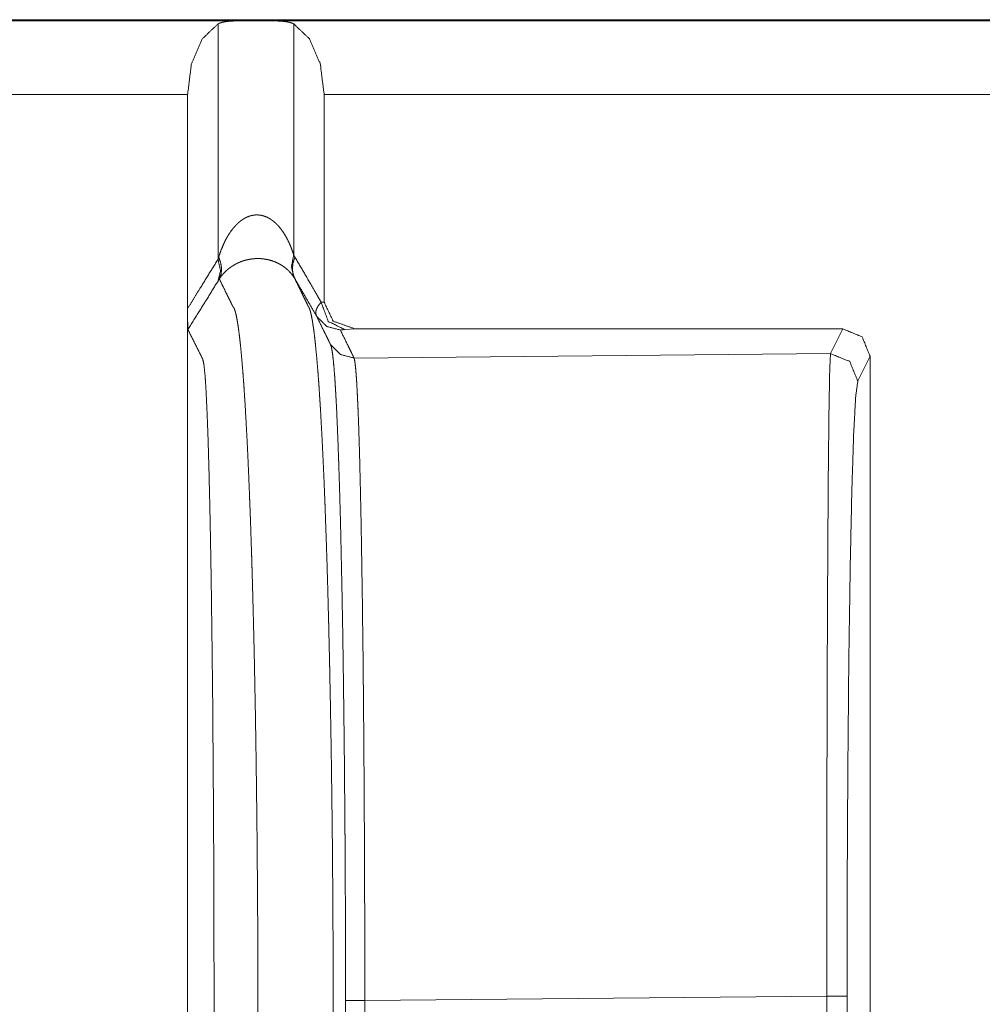
# Model space of a CAD drawing. Units: inches. Extents: x 68 to 120, y 5 to 129.
# Drawn here: x 114 to 114, y 26 to 26 of the extents above; entities that cross this region are included whole.
import ezdxf

# ---------------------------------------------------------------- set-up
doc = ezdxf.new("R2010")
doc.units = ezdxf.units.IN
doc.header["$MEASUREMENT"] = 0
doc.layers.add('Trimetric', color=7, linetype='Continuous')

msp = doc.modelspace()

# ---------------------------------------------------------------- linework, layer by layer
at = {"layer": 'Trimetric', "color": 12, "linetype": 'Continuous', "lineweight": 18}
for p, q in [((113.96, 26.13486), (119.25599, 26.13486)), ((113.96, 26.13445), (114.06106, 26.13445)), ((114.05211, 26.13334), (114.05211, 26.04708)), ((114.06106, 26.13445), (114.07088, 26.13445)), ((114.07088, 26.13445), (119.25599, 26.13445)), ((114.07982, 26.13334), (114.07982, 26.04865)), ((114.04097, 26.10746), (113.96, 26.10746)), ((114.04097, 26.10746), (114.04097, 26.02904)), ((119.256, 26.10746), (114.09097, 26.10746)), ((114.09097, 26.10746), (114.09097, 26.03137)), ((114.04097, 25.49418), (114.04097, 26.02904)), ((114.0899, 26.03131), (114.09097, 26.03137)), ((114.10231, 26.02154), (114.09856, 26.02131)), ((114.10231, 26.02154), (114.28097, 26.02154)), ((114.27645, 26.0125), (114.28097, 26.02154)), ((114.27645, 26.0125), (114.10196, 26.01086)), ((114.29097, 26.01154), (114.28645, 26.0025)), ((114.29097, 26.01154), (114.29097, 25.51168)), ((114.10587, 25.77548), (114.27509, 25.77706)), ((114.27509, 25.74616), (114.27509, 25.77706)), ((114.2825, 25.77706), (114.2825, 25.74616))]:
    msp.add_line(p, q, dxfattribs=at)
for points, knots in [([(114.05211, 26.13334), (114.04632, 26.12782), (114.04236, 26.11865), (114.04097, 26.10746)], [0, 0, 0.273347, 0.61482, 1, 1]), ([(114.06106, 26.13446), (114.05966, 26.13444), (114.05834, 26.13441), (114.0577, 26.13439), (114.05707, 26.13435), (114.05646, 26.13431), (114.05588, 26.13426), (114.05478, 26.13412), (114.05378, 26.13393), (114.05332, 26.13381), (114.05289, 26.13367), (114.05249, 26.13351), (114.05211, 26.13334)], [0, 0, 0.153394, 0.299651, 0.369944, 0.438846, 0.506382, 0.571128, 0.692503, 0.80489, 0.856785, 0.906428, 0.954145, 1, 1]), ([(114.07982, 26.13334), (114.07904, 26.13367), (114.07815, 26.13393), (114.07767, 26.13403), (114.07715, 26.13412), (114.07662, 26.1342), (114.07604, 26.13426), (114.07487, 26.13435), (114.07361, 26.13441), (114.07227, 26.13444), (114.07088, 26.13446)], [0, 0, 0.093399, 0.194921, 0.249194, 0.307383, 0.366766, 0.430215, 0.559653, 0.698873, 0.846584, 1, 1]), ([(114.09097, 26.10746), (114.08956, 26.11865), (114.08561, 26.12782), (114.07982, 26.13334)], [0, 0, 0.385282, 0.72662, 1, 1]), ([(114.05235, 26.04787), (114.05319, 26.05035), (114.05421, 26.05278), (114.05478, 26.05397), (114.05542, 26.05514), (114.05611, 26.05628), (114.05685, 26.05739), (114.05767, 26.05845), (114.05857, 26.05947), (114.05905, 26.05996), (114.05956, 26.06044), (114.06008, 26.06088), (114.06063, 26.06131), (114.06121, 26.0617), (114.06181, 26.06207), (114.06211, 26.06224), (114.06244, 26.0624), (114.06276, 26.06255), (114.0631, 26.06269), (114.06378, 26.06293), (114.06448, 26.06312), (114.06483, 26.06319), (114.0652, 26.06325), (114.06556, 26.06329), (114.06593, 26.06331), (114.06629, 26.06332), (114.06666, 26.06332), (114.06703, 26.06329), (114.06739, 26.06326), (114.0681, 26.06314), (114.06879, 26.06295), (114.06947, 26.06272), (114.07013, 26.06244), (114.07076, 26.06211), (114.07137, 26.06175), (114.07194, 26.06135), (114.07249, 26.06093), (114.07301, 26.06049), (114.07351, 26.06002), (114.07442, 26.05904), (114.07526, 26.058), (114.07603, 26.05691), (114.07673, 26.05579), (114.07737, 26.05465), (114.07796, 26.05349), (114.07848, 26.0523), (114.07897, 26.0511), (114.07942, 26.04988), (114.07982, 26.04865)], [0, 0, 0.060459, 0.121037, 0.151446, 0.182171, 0.212909, 0.243563, 0.274539, 0.305848, 0.321643, 0.337634, 0.353472, 0.369395, 0.385674, 0.401821, 0.409742, 0.41809, 0.426356, 0.434792, 0.451341, 0.468096, 0.476358, 0.484861, 0.493313, 0.50173, 0.510128, 0.518525, 0.527236, 0.535377, 0.552106, 0.568533, 0.585032, 0.601656, 0.617883, 0.634287, 0.650318, 0.666218, 0.681983, 0.697601, 0.728417, 0.759352, 0.790038, 0.820423, 0.850557, 0.880594, 0.910364, 0.940314, 0.970144, 1, 1]), ([(114.04097, 26.02904), (114.04298, 26.03231), (114.04502, 26.03559), (114.04856, 26.04134), (114.05211, 26.04709)], [0, 0, 0.181405, 0.363133, 0.681373, 1, 1]), ([(114.05211, 26.04709), (114.053, 26.04283), (114.0521, 26.03909)], [0, 0, 0.53046, 1, 1]), ([(114.05211, 26.04709), (114.05223, 26.04747), (114.05235, 26.04787)], [0, 0, 0.499043, 1, 1]), ([(114.05235, 26.04787), (114.0531, 26.0457), (114.0534, 26.0436), (114.05322, 26.04163), (114.05258, 26.03987)], [0, 0, 0.277849, 0.534533, 0.77312, 1, 1]), ([(114.08005, 26.04026), (114.07925, 26.04142), (114.07827, 26.04255), (114.0777, 26.04311), (114.07709, 26.04365), (114.07641, 26.04419), (114.07567, 26.04471), (114.07485, 26.04521), (114.07395, 26.04569), (114.07296, 26.04613), (114.07186, 26.04653), (114.07065, 26.04687), (114.06935, 26.04713), (114.06865, 26.04722), (114.06795, 26.04729), (114.06722, 26.04733), (114.06649, 26.04733), (114.06576, 26.04731), (114.06504, 26.04725), (114.06468, 26.04722), (114.06433, 26.04717), (114.06397, 26.04712), (114.06364, 26.04706), (114.06328, 26.04699), (114.06296, 26.04692), (114.06263, 26.04685), (114.06231, 26.04677), (114.0617, 26.0466), (114.06111, 26.04641), (114.06055, 26.04621), (114.06002, 26.04599), (114.05949, 26.04576), (114.059, 26.04553), (114.05808, 26.04503), (114.05724, 26.04452), (114.05647, 26.04398), (114.05576, 26.04343), (114.05511, 26.04286), (114.05451, 26.04227), (114.05396, 26.04169), (114.05347, 26.04109), (114.05323, 26.04079), (114.053, 26.04048), (114.05289, 26.04033), (114.05274, 26.0401), (114.05269, 26.04003), (114.05258, 26.03987)], [0, 0, 0.043623, 0.089813, 0.114428, 0.139753, 0.16636, 0.194368, 0.22406, 0.2554, 0.288813, 0.324737, 0.36355, 0.404535, 0.426427, 0.448221, 0.470752, 0.493253, 0.515766, 0.537927, 0.549242, 0.560181, 0.571148, 0.58175, 0.592783, 0.603058, 0.613376, 0.623718, 0.643339, 0.662335, 0.6807, 0.698458, 0.716001, 0.732917, 0.76525, 0.795521, 0.824417, 0.852376, 0.879071, 0.904821, 0.929591, 0.953525, 0.9653, 0.977154, 0.982824, 0.991391, 0.994289, 1, 1]), ([(114.07982, 26.04865), (114.07895, 26.04415), (114.08005, 26.04026)], [0, 0, 0.530997, 1, 1]), ([(114.08028, 26.04789), (114.07956, 26.04572), (114.07933, 26.04362), (114.07956, 26.04166), (114.08028, 26.03989)], [0, 0, 0.276202, 0.531451, 0.770303, 1, 1]), ([(114.07982, 26.04865), (114.08004, 26.04828), (114.08028, 26.04789)], [0, 0, 0.491447, 1, 1]), ([(114.08028, 26.04789), (114.08718, 26.03601), (114.08854, 26.03366), (114.0899, 26.03131)], [0, 0, 0.71683, 0.858548, 1, 1]), ([(114.05258, 26.03987), (114.05233, 26.03948), (114.0521, 26.03909)], [0, 0, 0.506741, 1, 1]), ([(114.05257, 25.48335), (114.05388, 25.48594), (114.05521, 25.48853), (114.05598, 25.49006), (114.05696, 25.49196), (114.05714, 25.49233), (114.05733, 25.4927), (114.05752, 25.49308), (114.05753, 25.49309), (114.05753, 25.4931), (114.05754, 25.49312), (114.05755, 25.49315), (114.05758, 25.4932), (114.05761, 25.49324), (114.05766, 25.49334), (114.05769, 25.49339), (114.05772, 25.49344), (114.05775, 25.49349), (114.0578, 25.49355), (114.05784, 25.49361), (114.05789, 25.49367), (114.05793, 25.49374), (114.05796, 25.49378), (114.05798, 25.49382), (114.05801, 25.49386), (114.05804, 25.4939), (114.05809, 25.49399), (114.05813, 25.49409), (114.05823, 25.49431), (114.05832, 25.49455), (114.05843, 25.49482), (114.05852, 25.49513), (114.05871, 25.49583), (114.05891, 25.49664), (114.05912, 25.49759), (114.05931, 25.49866), (114.05951, 25.49985), (114.0597, 25.50118), (114.05991, 25.50263), (114.06011, 25.50422), (114.0603, 25.50593), (114.06071, 25.50978), (114.0609, 25.5119), (114.0611, 25.51416), (114.06129, 25.51655), (114.06158, 25.52039), (114.06186, 25.52454), (114.06197, 25.52598), (114.06206, 25.52747), (114.06224, 25.53053), (114.06244, 25.53372), (114.06262, 25.53705), (114.0628, 25.5405), (114.06315, 25.54777), (114.06349, 25.55552), (114.06358, 25.55754), (114.06374, 25.56165), (114.06383, 25.56374), (114.06399, 25.56802), (114.06422, 25.57462), (114.06429, 25.57687), (114.06444, 25.58145), (114.06459, 25.58612), (114.06472, 25.59087), (114.06479, 25.59329), (114.06486, 25.59572), (114.06499, 25.60064), (114.06512, 25.60564), (114.06524, 25.6107), (114.0653, 25.61326), (114.06541, 25.61843), (114.06547, 25.62103), (114.06568, 25.63159), (114.06577, 25.63694), (114.06595, 25.64775), (114.06615, 25.66143), (114.06625, 25.66971), (114.06629, 25.67247), (114.06632, 25.67524), (114.06638, 25.68078), (114.06649, 25.69185), (114.06657, 25.7029), (114.0666, 25.70841), (114.06666, 25.71938), (114.06668, 25.72483), (114.06668, 25.72754), (114.0667, 25.73024), (114.0667, 25.73293), (114.06671, 25.7356), (114.06671, 25.73827), (114.06672, 25.74092), (114.06672, 25.74225), (114.06672, 25.7449), (114.06672, 25.74759), (114.06672, 25.75026), (114.06672, 25.75159), (114.06672, 25.75697), (114.06672, 25.76248), (114.06672, 25.76799), (114.06672, 25.77337), (114.06672, 25.77603), (114.06672, 25.77871), (114.06672, 25.78139), (114.06671, 25.78271), (114.06671, 25.78669), (114.06668, 25.79203), (114.06668, 25.79472), (114.06666, 25.80012), (114.06663, 25.80557), (114.06659, 25.81104), (114.06657, 25.81652), (114.06651, 25.82203), (114.06647, 25.82754), (114.06637, 25.83859), (114.06624, 25.84964), (114.06617, 25.85516), (114.06602, 25.86616), (114.06594, 25.87162), (114.06576, 25.88247), (114.0655, 25.89582), (114.06539, 25.90108), (114.06533, 25.90369), (114.06509, 25.91398), (114.06496, 25.91902), (114.06483, 25.92399), (114.0647, 25.92889), (114.06456, 25.93371), (114.06448, 25.93609), (114.06442, 25.93844), (114.06426, 25.94308), (114.06412, 25.94763), (114.06396, 25.95208), (114.0638, 25.95643), (114.06371, 25.95857), (114.06364, 25.96067), (114.06347, 25.96481), (114.0633, 25.96883), (114.06313, 25.97274), (114.06295, 25.97652), (114.06278, 25.98019), (114.06259, 25.98373), (114.06232, 25.9888), (114.06194, 25.99512), (114.06184, 25.99662), (114.06166, 25.99952), (114.06146, 26.00228), (114.06127, 26.0049), (114.06107, 26.00739), (114.06068, 26.01197), (114.06028, 26.01601), (114.06017, 26.01693), (114.06008, 26.01782), (114.05998, 26.01868), (114.05968, 26.02106), (114.05948, 26.02247), (114.05927, 26.02376), (114.05908, 26.02492), (114.05888, 26.02595), (114.05869, 26.02686), (114.05849, 26.02764), (114.0583, 26.0283), (114.0581, 26.02884), (114.05791, 26.02927), (114.05788, 26.02931), (114.05785, 26.02936), (114.05784, 26.0294), (114.05782, 26.02944), (114.05776, 26.02951), (114.05771, 26.02958), (114.05769, 26.02961), (114.05767, 26.02964), (114.05765, 26.02967), (114.05762, 26.0297), (114.05758, 26.02975), (114.05754, 26.0298), (114.05752, 26.02985), (114.05748, 26.02989), (114.05745, 26.02994), (114.05742, 26.02999), (114.05741, 26.03004), (114.05739, 26.03009), (114.05736, 26.03013), (114.05732, 26.03021), (114.05731, 26.03023), (114.05714, 26.03059), (114.05696, 26.03095), (114.05659, 26.03171), (114.05584, 26.03323), (114.05509, 26.03475), (114.05383, 26.03731), (114.05258, 26.03987)], [0, 0, 0.005187, 0.010389, 0.013439, 0.017253, 0.018005, 0.018749, 0.01949, 0.01952, 0.019544, 0.019593, 0.01964, 0.019739, 0.019838, 0.020035, 0.020134, 0.020248, 0.020352, 0.020488, 0.020614, 0.02076, 0.020903, 0.020985, 0.021069, 0.021155, 0.021246, 0.021431, 0.021619, 0.022048, 0.022516, 0.023039, 0.023603, 0.024898, 0.026401, 0.028128, 0.030069, 0.032231, 0.034623, 0.037245, 0.040097, 0.043187, 0.050084, 0.053894, 0.05794, 0.062227, 0.069106, 0.076525, 0.079118, 0.081771, 0.087252, 0.092968, 0.09891, 0.105081, 0.11808, 0.131947, 0.135543, 0.142888, 0.146636, 0.154274, 0.166074, 0.170095, 0.178271, 0.186614, 0.195114, 0.199424, 0.203768, 0.212564, 0.221491, 0.230542, 0.235113, 0.244338, 0.248993, 0.267847, 0.2774, 0.296718, 0.321157, 0.335933, 0.340872, 0.345814, 0.355704, 0.375485, 0.395222, 0.405059, 0.424642, 0.434374, 0.439213, 0.444038, 0.44884, 0.453619, 0.458377, 0.463116, 0.465482, 0.470231, 0.475024, 0.479797, 0.482172, 0.491776, 0.501615, 0.511463, 0.521064, 0.525811, 0.530607, 0.535383, 0.537755, 0.544853, 0.554387, 0.559189, 0.568849, 0.578569, 0.588336, 0.598134, 0.607963, 0.617808, 0.63754, 0.657287, 0.667147, 0.686784, 0.696549, 0.715922, 0.739773, 0.749167, 0.753825, 0.772197, 0.781211, 0.790097, 0.798847, 0.807454, 0.811704, 0.815911, 0.824206, 0.832331, 0.840283, 0.848052, 0.851869, 0.855636, 0.863028, 0.870217, 0.8772, 0.883969, 0.890522, 0.896852, 0.905932, 0.917239, 0.919919, 0.925101, 0.930043, 0.934744, 0.939208, 0.947412, 0.954656, 0.956321, 0.957919, 0.959462, 0.963734, 0.966289, 0.968616, 0.970717, 0.972593, 0.974249, 0.97569, 0.976921, 0.977947, 0.978784, 0.978878, 0.978967, 0.979046, 0.97913, 0.979293, 0.979446, 0.979518, 0.979576, 0.979646, 0.979714, 0.97983, 0.979941, 0.98004, 0.98015, 0.980246, 0.980345, 0.980432, 0.980531, 0.980627, 0.980776, 0.980822, 0.981532, 0.98225, 0.983753, 0.986784, 0.989813, 0.994912, 1, 1]), ([(114.08028, 26.03989), (114.08016, 26.04008), (114.08005, 26.04026)], [0, 0, 0.514441, 1, 1]), ([(114.08028, 26.03989), (114.0815, 26.03735), (114.08274, 26.03481), (114.08347, 26.0333), (114.08421, 26.0318), (114.08457, 26.03105), (114.08474, 26.03069), (114.08491, 26.03034), (114.08492, 26.03031), (114.08494, 26.03029), (114.08496, 26.03024), (114.08498, 26.0302), (114.08503, 26.0301), (114.08505, 26.03006), (114.08508, 26.03001), (114.08511, 26.02996), (114.08513, 26.0299), (114.08517, 26.02984), (114.08521, 26.02978), (114.08522, 26.02975), (114.08525, 26.02971), (114.08528, 26.02967), (114.0853, 26.02963), (114.08534, 26.02955), (114.08539, 26.02946), (114.08542, 26.02941), (114.08545, 26.02936), (114.08547, 26.02931), (114.08548, 26.02926), (114.08568, 26.02876), (114.08588, 26.02816), (114.08607, 26.02743), (114.08627, 26.02659), (114.08646, 26.02562), (114.08666, 26.02453), (114.08685, 26.02331), (114.08706, 26.02197), (114.08726, 26.0205), (114.08755, 26.01805), (114.08765, 26.01716), (114.08775, 26.01625), (114.08784, 26.0153), (114.08824, 26.01117), (114.08864, 26.00651), (114.08883, 26.00398), (114.08903, 26.00132), (114.08922, 25.99853), (114.0894, 25.99561), (114.08951, 25.9941), (114.0896, 25.99255), (114.08987, 25.98773), (114.09015, 25.98263), (114.09033, 25.97908), (114.09051, 25.9754), (114.09068, 25.97161), (114.09086, 25.9677), (114.09103, 25.96368), (114.09119, 25.95955), (114.09128, 25.95744), (114.09136, 25.95531), (114.09151, 25.95097), (114.09183, 25.94201), (114.09189, 25.93971), (114.09205, 25.93504), (114.09211, 25.93267), (114.09226, 25.92788), (114.09245, 25.92055), (114.09258, 25.91557), (114.09265, 25.91306), (114.09288, 25.90285), (114.09295, 25.90026), (114.093, 25.89766), (114.0931, 25.89241), (114.09331, 25.8818), (114.09358, 25.86564), (114.09366, 25.8602), (114.09373, 25.85475), (114.0938, 25.84928), (114.09394, 25.83833), (114.09404, 25.82739), (114.09408, 25.82194), (114.09413, 25.81649), (114.09417, 25.81107), (114.0942, 25.80565), (114.09422, 25.80026), (114.09425, 25.79491), (114.09427, 25.7896), (114.09427, 25.78697), (114.09429, 25.78435), (114.09429, 25.78173), (114.0943, 25.78041), (114.0943, 25.77774), (114.0943, 25.7764), (114.0943, 25.77374), (114.0943, 25.7684), (114.0943, 25.76569), (114.0943, 25.76023), (114.0943, 25.75484), (114.0943, 25.75086), (114.0943, 25.74818), (114.0943, 25.74551), (114.0943, 25.74288), (114.09429, 25.74158), (114.09429, 25.73896), (114.09429, 25.73367), (114.09427, 25.73101), (114.09427, 25.72833), (114.09426, 25.72565), (114.09423, 25.72025), (114.09422, 25.71483), (114.0942, 25.70939), (114.09412, 25.69847), (114.09408, 25.693), (114.09397, 25.68202), (114.0939, 25.67378), (114.09386, 25.67104), (114.09377, 25.66284), (114.09357, 25.64926), (114.09339, 25.63852), (114.0933, 25.63321), (114.09309, 25.62271), (114.09298, 25.61754), (114.09293, 25.61498), (114.09287, 25.61244), (114.09263, 25.60241), (114.0925, 25.5975), (114.09237, 25.59267), (114.09209, 25.58325), (114.09202, 25.58096), (114.09186, 25.57643), (114.0918, 25.5742), (114.09149, 25.56553), (114.09133, 25.56135), (114.09124, 25.55931), (114.09116, 25.55728), (114.09082, 25.54948), (114.09047, 25.54215), (114.09029, 25.53867), (114.09011, 25.53531), (114.08992, 25.53207), (114.08974, 25.52896), (114.08965, 25.52746), (114.08956, 25.52598), (114.08927, 25.52176), (114.08899, 25.51784), (114.08879, 25.51538), (114.0886, 25.51306), (114.0884, 25.51087), (114.08821, 25.50882), (114.0878, 25.50511), (114.08761, 25.50345), (114.08741, 25.50192), (114.08722, 25.50051), (114.08701, 25.49924), (114.08681, 25.49809), (114.08662, 25.49707), (114.08642, 25.49617), (114.08623, 25.49539), (114.08614, 25.49504), (114.08603, 25.49473), (114.08594, 25.49444), (114.08584, 25.49418), (114.0858, 25.49406), (114.08574, 25.49395), (114.08572, 25.49389), (114.08569, 25.49384), (114.08567, 25.49379), (114.08564, 25.49374), (114.0856, 25.49365), (114.08555, 25.49357), (114.08551, 25.4935), (114.08546, 25.49343), (114.08543, 25.49337), (114.08539, 25.49331), (114.08537, 25.49326), (114.08532, 25.49317), (114.08529, 25.49312), (114.08526, 25.49307), (114.08525, 25.49305), (114.08524, 25.49302), (114.08524, 25.49301), (114.08522, 25.493), (114.08504, 25.49263), (114.08485, 25.49227), (114.08466, 25.49189), (114.08369, 25.49001), (114.08292, 25.4885), (114.08158, 25.48592), (114.08025, 25.48333)], [0, 0, 0.005035, 0.010082, 0.013075, 0.016073, 0.017566, 0.018265, 0.018967, 0.019017, 0.019064, 0.01916, 0.019248, 0.01944, 0.019536, 0.019635, 0.019737, 0.019843, 0.019969, 0.020105, 0.02017, 0.020249, 0.020331, 0.020414, 0.020581, 0.020768, 0.020865, 0.020966, 0.02107, 0.021166, 0.022111, 0.023247, 0.024587, 0.026133, 0.027894, 0.029876, 0.032078, 0.034508, 0.037159, 0.04157, 0.043157, 0.044804, 0.046507, 0.053918, 0.062267, 0.066795, 0.071558, 0.076559, 0.08179, 0.084498, 0.087258, 0.095883, 0.105007, 0.111362, 0.117934, 0.124715, 0.131705, 0.138895, 0.146279, 0.150044, 0.153852, 0.161604, 0.177633, 0.181742, 0.190081, 0.194307, 0.202872, 0.215974, 0.224867, 0.22936, 0.247601, 0.252228, 0.256874, 0.26624, 0.285198, 0.314073, 0.323787, 0.333529, 0.343295, 0.36285, 0.382387, 0.392132, 0.401857, 0.411555, 0.421222, 0.43085, 0.440415, 0.449898, 0.454599, 0.459279, 0.463954, 0.466312, 0.471082, 0.473475, 0.478222, 0.487755, 0.492598, 0.502352, 0.511977, 0.5191, 0.523873, 0.528638, 0.533336, 0.535673, 0.540354, 0.54979, 0.554549, 0.559326, 0.564123, 0.57376, 0.583441, 0.593156, 0.612661, 0.622447, 0.642056, 0.656764, 0.66166, 0.676319, 0.700573, 0.719754, 0.72925, 0.747996, 0.757228, 0.761805, 0.766356, 0.784272, 0.79304, 0.801674, 0.818497, 0.822603, 0.830696, 0.834677, 0.850165, 0.857636, 0.861299, 0.864913, 0.87886, 0.891969, 0.898201, 0.904213, 0.910002, 0.915564, 0.918258, 0.920897, 0.928455, 0.935483, 0.939878, 0.944038, 0.947961, 0.951649, 0.95832, 0.961305, 0.96406, 0.966587, 0.968894, 0.970976, 0.972837, 0.974485, 0.975921, 0.976558, 0.977152, 0.977692, 0.97819, 0.978414, 0.978635, 0.978741, 0.978845, 0.978947, 0.979043, 0.97922, 0.979393, 0.979543, 0.979695, 0.979812, 0.979933, 0.980034, 0.980232, 0.980328, 0.980427, 0.980474, 0.980523, 0.980544, 0.980575, 0.981305, 0.982047, 0.982793, 0.986579, 0.989603, 0.994807, 1, 1]), ([(114.08828, 26.02611), (114.08568, 26.03058), (114.08297, 26.03524), (114.08028, 26.03989)], [0, 0, 0.324868, 0.662639, 1, 1]), ([(114.0521, 26.03909), (114.04856, 26.03334), (114.045, 26.02759), (114.0411, 26.02127)], [0, 0, 0.322395, 0.645117, 1, 1]), ([(114.0411, 26.02127), (114.04108, 26.02132), (114.04107, 26.02142), (114.04107, 26.02149), (114.04106, 26.02157), (114.04104, 26.02167), (114.04104, 26.02178), (114.04103, 26.02206), (114.04102, 26.02241), (114.04101, 26.02285), (114.04099, 26.02335), (114.04099, 26.02393), (114.04098, 26.02424), (114.04098, 26.02526), (114.04097, 26.02598), (114.04097, 26.02673), (114.04097, 26.02749), (114.04097, 26.02904)], [0, 0, 0.006704, 0.01938, 0.028174, 0.038985, 0.051867, 0.066735, 0.102582, 0.147844, 0.203361, 0.268716, 0.342635, 0.383085, 0.513543, 0.606532, 0.703276, 0.801067, 1, 1]), ([(114.08828, 26.02611), (114.08804, 26.02667), (114.08792, 26.02727), (114.08792, 26.02758), (114.08793, 26.0279), (114.088, 26.02822), (114.08809, 26.02856), (114.08821, 26.02889), (114.08836, 26.02923), (114.08854, 26.02957), (114.08875, 26.02991), (114.08927, 26.03061), (114.0899, 26.03131)], [0, 0, 0.105836, 0.209818, 0.262922, 0.317184, 0.373891, 0.432439, 0.492848, 0.556541, 0.622712, 0.691565, 0.839922, 1, 1]), ([(114.0899, 26.03131), (114.09249, 26.0243), (114.09856, 26.02131)], [0, 0, 0.524782, 1, 1]), ([(114.09097, 26.03137), (114.09427, 26.02441), (114.10231, 26.02154)], [0, 0, 0.474676, 1, 1]), ([(114.08828, 26.02611), (114.09194, 26.02245), (114.09694, 26.02111)], [0, 0, 0.499892, 1, 1]), ([(114.0933, 26.01584), (114.09322, 26.016), (114.09306, 26.01632), (114.09298, 26.01648), (114.09267, 26.01712), (114.09205, 26.01841), (114.09142, 26.01969), (114.09078, 26.02097), (114.08828, 26.02611)], [0, 0, 0.015549, 0.046904, 0.062453, 0.124905, 0.24981, 0.374715, 0.500252, 1, 1]), ([(114.09856, 26.02131), (114.09819, 26.02129), (114.09788, 26.02127), (114.09759, 26.02124), (114.09736, 26.02122), (114.09718, 26.02119), (114.09703, 26.02116), (114.09696, 26.02114), (114.09694, 26.02111)], [0, 0, 0.222305, 0.41306, 0.588107, 0.731511, 0.843573, 0.932166, 0.982281, 1, 1]), ([(114.28097, 26.02154), (114.28804, 26.01861), (114.29097, 26.01154)], [0, 0, 0.499931, 1, 1]), ([(114.04655, 26.01035), (114.04383, 26.01581), (114.0411, 26.02127)], [0, 0, 0.499702, 1, 1]), ([(114.09694, 26.02111), (114.09944, 26.01599), (114.10007, 26.01471), (114.10071, 26.01343), (114.10102, 26.01279), (114.10132, 26.01215), (114.10163, 26.0115), (114.10172, 26.01135), (114.1018, 26.01119), (114.10188, 26.01102), (114.10196, 26.01086)], [0, 0, 0.499727, 0.624658, 0.750094, 0.812624, 0.874534, 0.937064, 0.953167, 0.968735, 0.984432, 1, 1]), ([(114.0933, 26.01584), (114.09696, 26.0122), (114.10196, 26.01086)], [0, 0, 0.499564, 1, 1]), ([(114.09884, 25.77547), (114.09884, 25.78139), (114.09882, 25.79317), (114.0988, 25.79903), (114.0987, 25.82225), (114.09866, 25.82801), (114.09864, 25.83374), (114.09861, 25.8366), (114.0986, 25.83945), (114.09854, 25.84513), (114.09845, 25.85629), (114.09835, 25.86719), (114.09823, 25.87783), (114.0981, 25.88822), (114.09782, 25.90822), (114.09774, 25.91306), (114.0977, 25.91546), (114.09765, 25.91783), (114.09757, 25.9225), (114.09729, 25.93587), (114.09711, 25.94427), (114.09692, 25.95227), (114.09671, 25.95986), (114.0966, 25.96351), (114.09649, 25.96705), (114.09638, 25.9705), (114.09633, 25.97218), (114.09627, 25.97383), (114.09604, 25.98015), (114.09581, 25.98595), (114.09558, 25.99126), (114.09533, 25.99607), (114.09521, 25.99829), (114.09508, 26.00038), (114.09495, 26.00235), (114.09483, 26.0042), (114.09457, 26.00748), (114.09431, 26.01022), (114.09405, 26.01242), (114.09379, 26.01409), (114.09366, 26.01472), (114.09353, 26.01522), (114.09348, 26.01542), (114.09341, 26.01558), (114.09335, 26.01573), (114.0933, 26.01584)], [0, 0, 0.02462, 0.07359, 0.09794, 0.194487, 0.218404, 0.24224, 0.254121, 0.265981, 0.289581, 0.335968, 0.381273, 0.425509, 0.468691, 0.551863, 0.571993, 0.581947, 0.591814, 0.611214, 0.666805, 0.701745, 0.734994, 0.766575, 0.781736, 0.79648, 0.810795, 0.817788, 0.824681, 0.850934, 0.875087, 0.897164, 0.91719, 0.926424, 0.935149, 0.94336, 0.951041, 0.964737, 0.976181, 0.985399, 0.992411, 0.995091, 0.997225, 0.998072, 0.998819, 0.999473, 1, 1]), ([(114.10196, 26.01086), (114.10201, 26.0106), (114.1021, 26.0102), (114.1022, 26.00967), (114.10229, 26.00901), (114.10249, 26.0073), (114.10269, 26.00507), (114.10288, 26.00232), (114.10306, 25.99905), (114.10315, 25.99721), (114.10324, 25.99526), (114.10334, 25.99319), (114.10343, 25.99099), (114.10361, 25.98625), (114.10378, 25.98102), (114.10395, 25.97531), (114.1041, 25.96912), (114.10418, 25.96584), (114.10426, 25.96247), (114.10442, 25.95542), (114.10456, 25.94799), (114.10482, 25.93195), (114.10502, 25.91889), (114.10509, 25.91201), (114.10513, 25.90968), (114.10519, 25.90495), (114.10529, 25.8953), (114.10547, 25.87528), (114.10555, 25.8649), (114.10568, 25.84339), (114.10571, 25.83786), (114.10573, 25.83229), (114.10578, 25.82109), (114.10582, 25.80981), (114.10588, 25.787), (114.10588, 25.77548)], [0, 0, 0.001162, 0.002899, 0.005195, 0.008028, 0.015332, 0.024831, 0.036534, 0.050462, 0.058248, 0.066551, 0.075372, 0.084697, 0.104866, 0.127072, 0.151315, 0.177629, 0.19154, 0.205879, 0.2358, 0.267386, 0.33551, 0.390983, 0.420166, 0.4301, 0.45018, 0.491128, 0.57616, 0.620244, 0.711585, 0.735092, 0.758744, 0.806311, 0.854217, 0.951058, 1, 1]), ([(114.27509, 25.77706), (114.27509, 25.82195), (114.27516, 25.8652), (114.27528, 25.90524), (114.27545, 25.94057), (114.27565, 25.96992), (114.2759, 25.99218), (114.27616, 26.00655), (114.27645, 26.0125)], [0, 0, 0.19064, 0.37436, 0.544393, 0.694478, 0.819104, 0.913676, 0.974718, 1, 1]), ([(114.28645, 26.0025), (114.28352, 26.00957), (114.27645, 26.0125)], [0, 0, 0.499803, 1, 1]), ([(114.04733, 26.00479), (114.04694, 26.00856), (114.04655, 26.01035)], [0, 0, 0.675294, 1, 1]), ([(114.04774, 25.9985), (114.04754, 26.00193), (114.04733, 26.00479)], [0, 0, 0.544706, 1, 1]), ([(114.28645, 26.0025), (114.28567, 25.99681), (114.28492, 25.98304), (114.28425, 25.96172), (114.28365, 25.93362), (114.28315, 25.89979), (114.2828, 25.86145), (114.28257, 25.82004), (114.2825, 25.77706)], [0, 0, 0.025501, 0.086612, 0.181195, 0.305801, 0.455847, 0.625809, 0.809449, 1, 1]), ([(114.04851, 25.97967), (114.04813, 25.99013), (114.04774, 25.9985)], [0, 0, 0.555237, 1, 1]), ([(114.04914, 25.95483), (114.04883, 25.96807), (114.04851, 25.97967)], [0, 0, 0.533025, 1, 1]), ([(114.0496, 25.92934), (114.04938, 25.94258), (114.04914, 25.95483)], [0, 0, 0.519496, 1, 1]), ([(114.04972, 25.92163), (114.04966, 25.92548), (114.0496, 25.92934)], [0, 0, 0.499987, 1, 1]), ([(114.05046, 25.84359), (114.05016, 25.88456), (114.04972, 25.92163)], [0, 0, 0.524964, 1, 1]), ([(114.05061, 25.80211), (114.05055, 25.82304), (114.05046, 25.84359)], [0, 0, 0.504668, 1, 1]), ([(114.09884, 25.74774), (114.09884, 25.75121), (114.09883, 25.75468), (114.09884, 25.75814), (114.09884, 25.76161), (114.09884, 25.76854), (114.09884, 25.77547)], [0, 0, 0.125, 0.25, 0.375001, 0.500001, 0.75, 1, 1]), ([(114.10588, 25.77548), (114.10588, 25.77201), (114.10588, 25.76508), (114.10588, 25.75815), (114.10588, 25.75121), (114.10588, 25.74775)], [0, 0, 0.125022, 0.375007, 0.624993, 0.875037, 1, 1])]:
    msp.add_open_spline(points, degree=1, knots=knots, dxfattribs=at)
for points in [[(114.05064, 25.7834), (114.05061, 25.80211)], [(114.05064, 25.77496), (114.05064, 25.7834)], [(114.2825, 25.77706), (114.27509, 25.77706)], [(114.05064, 25.76161), (114.05064, 25.77496)], [(114.09884, 25.77547), (114.10588, 25.77548)]]:
    msp.add_open_spline(points, degree=1, dxfattribs=at)

doc.saveas('drawing.dxf')
